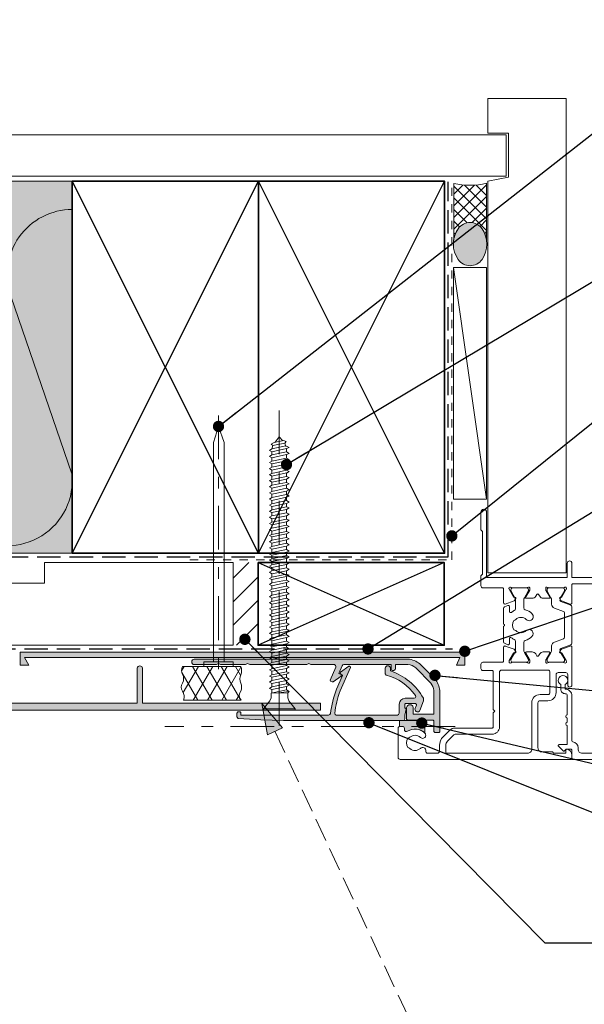
# Model space of a CAD drawing. Units: millimetres. Extents: x -217 to 203, y -230 to 224.
# Drawn here: x -88 to 49, y -15 to 224 of the extents above; entities that cross this region are included whole.
import ezdxf

# ---------------------------------------------------------------- set-up
doc = ezdxf.new("R2010")
doc.units = ezdxf.units.MM
doc.header["$MEASUREMENT"] = 0
for name, pattern in [('Contour Line', [4, 2, -2]), ('Double Dashed', [21.872221, 10.583333, -4.233333, 2.822222, -4.233333]), ('Hidden Line', [7.824444, 5.644444, -2.18]), ('Wipeout_Contour', [1000, 0, -1000])]:
    doc.linetypes.add(name, pattern=pattern)
for name, color, linetype, lineweight in [('0_Pen_No__1', 7, 'Continuous', 18), ('0_Pen_No__181', 7, 'Continuous', 5), ('0_Pen_No__182', 7, 'Continuous', 13), ('0_Pen_No__183', 7, 'Continuous', 18), ('0_Pen_No__184', 7, 'Continuous', 25), ('0_Pen_No__185', 7, 'Continuous', 35), ('0_Pen_No__201', 1, 'Continuous', 25), ('0_Pen_No__225', 5, 'Continuous', 13), ('0_Pen_No__86', 7, 'Continuous', 25)]:
    doc.layers.add(name, color=color, linetype=linetype, lineweight=lineweight)
for name, color, linetype, lineweight, true_color in [('0_Pen_No__192', 7, 'Continuous', 13, 0xd1d1d1), ('0_Pen_No__193', 7, 'Continuous', 13, 0xb9b9b9), ('0_Pen_No__195', 7, 'Continuous', 13, 0x8b8b8b), ('0_Pen_No__196', 7, 'Continuous', 13, 0x747474), ('0_Pen_No__197', 7, 'Continuous', 13, 0x5c5c5c), ('0_Pen_No__215', 7, 'Continuous', 25, 0x8b8b8b), ('0_Pen_No__235', 7, 'Continuous', 18, 0xffda06), ('0_Pen_No__236', 7, 'Continuous', 0, 0xf5f2da), ('New_0_Pen_No__195', 7, 'Continuous', 13, 0x8b8b8b)]:
    doc.layers.add(name, color=color, linetype=linetype, lineweight=lineweight, true_color=true_color)
doc.styles.add('GENERATED_STYLE_1', font='txt')
doc.dimstyles.new('GENERATED_STYLE__1', dxfattribs={"dimtxt": 4, "dimasz": 3.04, "dimexe": 0.18, "dimexo": 0.0625, "dimgap": 0, "dimtad": 1, "dimdec": 0, "dimzin": 0, "dimdsep": 46, "dimtxsty": 'GENERATED_STYLE_1', "dimblk": 'ARROWHEAD_2', "dimblk1": 'ARROWHEAD_2', "dimblk2": 'ARROWHEAD_2', "dimcen": 0.09, "dimse1": 1, "dimse2": 1, "dimclrd": 7, "dimclre": 7, "dimclrt": 7, "dimadec": 0, "dimazin": 0, "dimtfac": 1, "dimtdec": 4, "dimtmove": 0, "dimatfit": 3, "dimfxl": 0, "dimtolj": 1, "dimtzin": 0, "dimarcsym": 0})
doc.dimstyles.new('GENERATED_STYLE__4', dxfattribs={"dimtxt": 0.18, "dimasz": 5.472, "dimexe": 0.18, "dimexo": 0.0625, "dimgap": 0, "dimtad": 0, "dimtih": 1, "dimtoh": 1, "dimdec": 4, "dimzin": 0, "dimdsep": 46, "dimcen": 0.09, "dimadec": 0, "dimazin": 0, "dimtfac": 1, "dimtdec": 4, "dimtmove": 0, "dimatfit": 3, "dimldrblk": 'ARROWHEAD_11', "dimfxl": 0, "dimtolj": 1, "dimtzin": 0, "dimarcsym": 0})

# ---------------------------------------------------------------- blocks, each defined once
blk = doc.blocks.new('Nail[2]_1', base_point=(-35.95, 127.94))
at = {"layer": '0_Pen_No__181', "color": 7, "linetype": 'Double Dashed', "lineweight": 5}
blk.add_line((-39.47, 127.94), (-39.47, 64.67), dxfattribs=at)
at = {"layer": '0_Pen_No__195', "color": 252, "linetype": 'Continuous', "lineweight": 13, "true_color": 0x8b8b8b}
for p, q in [((-39.47, 125.28), (-40.69, 121.39)), ((-38.07, 121.39), (-39.47, 125.28)), ((-40.69, 121.39), (-40.69, 68.33)), ((-38.07, 68.33), (-38.07, 121.39)), ((-42.98, 67.2), (-42.98, 68.33)), ((-42.98, 68.33), (-35.95, 68.33)), ((-35.95, 67.2), (-42.98, 67.2)), ((-35.95, 68.33), (-35.95, 67.2))]:
    blk.add_line(p, q, dxfattribs=at)
blk = doc.blocks.new('CSK[3]_1', base_point=(-28.59, 129.13))
at = {"layer": '0_Pen_No__181', "color": 7, "linetype": 'Double Dashed', "lineweight": 5}
blk.add_line((-24.78, 129.13), (-24.78, 51.91), dxfattribs=at)
at = {"layer": '0_Pen_No__195', "color": 252, "linetype": 'Continuous', "lineweight": 13, "true_color": 0x8b8b8b}
for p, q in [((-26.05, 121.35), (-23.76, 121.89)), ((-24.77, 122.78), (-25.79, 121.44)), ((-23.93, 121.8), (-24.77, 122.78)), ((-23.76, 121.89), (-23.08, 121.62)), ((-23.08, 121.62), (-23.42, 121.26)), ((-26.55, 119.83), (-27.15, 119.47)), ((-27.15, 119.47), (-26.55, 119.11)), ((-26.72, 120.99), (-26.05, 121.35)), ((-26.3, 120.64), (-26.72, 120.99)), ((-26.3, 120.64), (-26.55, 119.74)), ((-26.55, 119.83), (-23.17, 120.55)), ((-23, 119.92), (-26.55, 119.11)), ((-26.55, 118.39), (-23, 119.11)), ((-26.55, 119.11), (-26.55, 118.39)), ((-23.42, 121.26), (-26.3, 120.64)), ((-23.17, 120.46), (-23.42, 121.26)), ((-23.17, 120.55), (-22.41, 120.19)), ((-22.41, 120.19), (-23, 119.92)), ((-23, 119.92), (-23, 119.11)), ((-23, 119.11), (-22.41, 118.75)), ((-27.15, 118.03), (-26.55, 118.39)), ((-26.55, 117.67), (-27.15, 118.03)), ((-27.15, 116.59), (-26.55, 116.86)), ((-23, 118.48), (-26.55, 117.67)), ((-26.55, 117.67), (-26.55, 116.86)), ((-26.55, 116.86), (-23, 117.58)), ((-23, 116.95), (-26.55, 116.23)), ((-22.41, 118.75), (-23, 118.48)), ((-23, 117.58), (-23, 118.48)), ((-22.41, 117.31), (-23, 117.58)), ((-22.41, 117.31), (-23, 116.95)), ((-23, 116.95), (-23, 116.15)), ((-26.55, 116.23), (-27.15, 116.59)), ((-26.55, 115.43), (-27.15, 115.07)), ((-27.15, 115.07), (-26.55, 114.71)), ((-26.55, 116.23), (-26.55, 115.43)), ((-26.55, 115.43), (-23, 116.15)), ((-23, 115.52), (-26.55, 114.71)), ((-26.55, 113.9), (-23, 114.71)), ((-26.55, 114.71), (-26.55, 113.9)), ((-23, 116.15), (-22.41, 115.79)), ((-22.41, 115.79), (-23, 115.52)), ((-23, 115.52), (-23, 114.71)), ((-23, 114.71), (-22.41, 114.35)), ((-22.41, 114.35), (-23, 113.99)), ((-27.15, 113.63), (-26.55, 113.9)), ((-26.55, 113.27), (-27.15, 113.63)), ((-27.15, 112.19), (-26.55, 112.46)), ((-26.55, 111.83), (-27.15, 112.19)), ((-23, 114.08), (-26.55, 113.27)), ((-26.55, 113.27), (-26.55, 112.46)), ((-26.55, 112.46), (-23, 113.18)), ((-23, 112.55), (-26.55, 111.83)), ((-23, 114.08), (-23, 113.18)), ((-23, 113.18), (-22.41, 112.91)), ((-22.41, 112.91), (-23, 112.55)), ((-23, 111.74), (-23, 112.55)), ((-26.55, 111.03), (-27.15, 110.67)), ((-27.15, 110.67), (-26.55, 110.31)), ((-26.55, 111.83), (-26.55, 111.03)), ((-26.55, 111.03), (-23, 111.74)), ((-23, 111.12), (-26.55, 110.31)), ((-26.55, 109.5), (-23, 110.31)), ((-26.55, 110.31), (-26.55, 109.5)), ((-23, 109.59), (-26.55, 108.87)), ((-22.41, 111.39), (-23, 111.74)), ((-23, 111.12), (-22.41, 111.39)), ((-23, 110.31), (-23, 111.12)), ((-23, 110.31), (-22.41, 109.95)), ((-22.41, 109.95), (-23, 109.59)), ((-23, 108.78), (-23, 109.59)), ((-26.55, 109.5), (-27.15, 109.23)), ((-27.15, 109.23), (-26.55, 108.87)), ((-27.15, 107.7), (-26.55, 108.06)), ((-26.55, 107.34), (-27.15, 107.7)), ((-26.55, 108.87), (-26.55, 108.06)), ((-26.55, 108.06), (-23, 108.78)), ((-23, 108.15), (-26.55, 107.34)), ((-26.55, 106.54), (-23, 107.34)), ((-26.55, 107.34), (-26.55, 106.54)), ((-22.41, 108.42), (-23, 108.78)), ((-23, 108.15), (-22.41, 108.42)), ((-23, 107.34), (-23, 108.15)), ((-23, 107.34), (-22.41, 106.99)), ((-27.15, 106.27), (-26.55, 106.54)), ((-26.55, 105.91), (-27.15, 106.27)), ((-26.55, 105.1), (-27.15, 104.74)), ((-23, 106.63), (-26.55, 105.91)), ((-26.55, 105.91), (-26.55, 105.1)), ((-26.55, 105.1), (-23, 105.82)), ((-23, 105.19), (-26.55, 104.47)), ((-22.41, 106.99), (-23, 106.63)), ((-23, 106.63), (-23, 105.82)), ((-23, 105.82), (-22.41, 105.55)), ((-22.41, 105.55), (-23, 105.19)), ((-23, 105.19), (-23, 104.38)), ((-27.15, 104.74), (-26.55, 104.47)), ((-27.15, 103.3), (-26.55, 103.66)), ((-26.55, 102.94), (-27.15, 103.3)), ((-26.55, 103.66), (-26.55, 104.47)), ((-26.55, 103.66), (-23, 104.38)), ((-23, 103.66), (-26.55, 102.94)), ((-26.55, 102.94), (-26.55, 102.14)), ((-26.55, 102.14), (-23, 102.85)), ((-23, 104.38), (-22.41, 104.02)), ((-23, 103.66), (-22.41, 104.02)), ((-23, 102.85), (-23, 103.66)), ((-23, 102.85), (-22.41, 102.59)), ((-22.41, 102.59), (-23, 102.23)), ((-27.15, 101.78), (-26.55, 102.14)), ((-26.55, 101.51), (-27.15, 101.78)), ((-27.15, 100.34), (-26.55, 100.7)), ((-26.55, 99.98), (-27.15, 100.34)), ((-23, 102.23), (-26.55, 101.51)), ((-26.55, 101.51), (-26.55, 100.7)), ((-26.55, 100.7), (-23, 101.42)), ((-23, 100.79), (-26.55, 99.98)), ((-23, 102.23), (-23, 101.42)), ((-23, 101.42), (-22.41, 101.06)), ((-23, 100.79), (-22.41, 101.06)), ((-23, 99.89), (-23, 100.79)), ((-26.55, 99.17), (-27.15, 98.9)), ((-27.15, 98.9), (-26.55, 98.54)), ((-27.15, 97.38), (-26.55, 97.74)), ((-26.55, 99.98), (-26.55, 99.17)), ((-26.55, 99.17), (-23, 99.89)), ((-23, 99.26), (-26.55, 98.54)), ((-26.55, 97.74), (-26.55, 98.54)), ((-26.55, 97.74), (-23, 98.45)), ((-23, 97.83), (-26.55, 97.02)), ((-23, 99.89), (-22.41, 99.62)), ((-22.41, 99.62), (-23, 99.26)), ((-23, 99.26), (-23, 98.45)), ((-23, 98.45), (-22.41, 98.1)), ((-22.41, 98.1), (-23, 97.83)), ((-23, 97.02), (-23, 97.83)), ((-26.55, 97.02), (-27.15, 97.38)), ((-26.55, 96.21), (-27.15, 95.94)), ((-27.15, 95.94), (-26.55, 95.58)), ((-26.55, 96.21), (-23, 97.02)), ((-26.55, 97.02), (-26.55, 96.21)), ((-23, 96.3), (-26.55, 95.58)), ((-26.55, 95.58), (-26.55, 94.77)), ((-26.55, 94.77), (-23, 95.49)), ((-22.41, 96.66), (-23, 97.02)), ((-23, 96.3), (-22.41, 96.66)), ((-23, 96.3), (-23, 95.49)), ((-23, 95.49), (-22.41, 95.13)), ((-26.55, 94.77), (-27.15, 94.41)), ((-27.15, 94.41), (-26.55, 94.14)), ((-27.15, 92.98), (-26.55, 93.25)), ((-26.55, 92.62), (-27.15, 92.98)), ((-23, 94.86), (-26.55, 94.14)), ((-26.55, 94.14), (-26.55, 93.25)), ((-26.55, 93.25), (-23, 94.05)), ((-23, 93.34), (-26.55, 92.62)), ((-22.41, 95.13), (-23, 94.86)), ((-23, 94.86), (-23, 94.05)), ((-22.41, 93.7), (-23, 94.05)), ((-23, 93.34), (-22.41, 93.7)), ((-23, 93.34), (-23, 92.53)), ((-27.15, 91.45), (-26.55, 91.81)), ((-26.55, 91.18), (-27.15, 91.45)), ((-26.55, 91.81), (-26.55, 92.62)), ((-26.55, 91.81), (-23, 92.53)), ((-23, 91.9), (-26.55, 91.18)), ((-26.55, 91.18), (-26.55, 90.37)), ((-26.55, 90.37), (-23, 91.09)), ((-23, 92.53), (-22.41, 92.26)), ((-22.41, 92.26), (-23, 91.9)), ((-23, 91.9), (-23, 91.09)), ((-23, 91.09), (-22.41, 90.73)), ((-22.41, 90.73), (-23, 90.37)), ((-26.55, 90.37), (-27.15, 90.01)), ((-26.55, 89.65), (-27.15, 90.01)), ((-27.15, 88.49), (-26.55, 88.85)), ((-26.55, 88.22), (-27.15, 88.49)), ((-23, 90.37), (-26.55, 89.65)), ((-26.55, 88.85), (-26.55, 89.65)), ((-26.55, 88.85), (-23, 89.56)), ((-23, 88.94), (-26.55, 88.22)), ((-26.55, 87.41), (-26.55, 88.22)), ((-26.55, 87.41), (-23, 88.13)), ((-23, 90.37), (-23, 89.56)), ((-23, 89.56), (-22.41, 89.3)), ((-22.41, 89.3), (-23, 88.94)), ((-23, 88.94), (-23, 88.13)), ((-22.41, 87.77), (-23, 88.13)), ((-26.55, 87.41), (-27.15, 87.05)), ((-27.15, 87.05), (-26.55, 86.69)), ((-27.15, 85.61), (-26.55, 85.88)), ((-23, 87.5), (-26.55, 86.69)), ((-26.55, 86.69), (-26.55, 85.88)), ((-26.55, 85.88), (-23, 86.6)), ((-23, 85.97), (-26.55, 85.25)), ((-23, 87.5), (-22.41, 87.77)), ((-23, 87.5), (-23, 86.6)), ((-22.41, 86.33), (-23, 86.6)), ((-23, 85.97), (-22.41, 86.33)), ((-23, 85.97), (-23, 85.16)), ((-26.55, 85.25), (-27.15, 85.61)), ((-27.15, 84.09), (-26.55, 84.45)), ((-26.55, 83.73), (-27.15, 84.09)), ((-26.55, 84.45), (-26.55, 85.25)), ((-26.55, 84.45), (-23, 85.16)), ((-23, 84.54), (-26.55, 83.73)), ((-26.55, 82.92), (-23, 83.73)), ((-26.55, 83.73), (-26.55, 82.92)), ((-22.41, 84.81), (-23, 85.16)), ((-23, 84.54), (-22.41, 84.81)), ((-23, 83.73), (-23, 84.54)), ((-22.41, 83.37), (-23, 83.73)), ((-22.41, 83.37), (-23, 83.01)), ((-27.15, 82.65), (-26.55, 82.92)), ((-26.55, 82.29), (-27.15, 82.65)), ((-27.15, 81.12), (-26.55, 81.48)), ((-27.15, 81.12), (-26.55, 80.85)), ((-23, 83.01), (-26.55, 82.29)), ((-26.55, 81.48), (-26.55, 82.29)), ((-26.55, 81.48), (-23, 82.2)), ((-23, 81.57), (-26.55, 80.85)), ((-23, 83.01), (-23, 82.2)), ((-23, 82.2), (-22.41, 81.84)), ((-22.41, 81.84), (-23, 81.57)), ((-23, 81.57), (-23, 80.76)), ((-27.15, 79.69), (-26.55, 79.96)), ((-26.55, 79.33), (-27.15, 79.69)), ((-26.55, 80.85), (-26.55, 79.96)), ((-26.55, 79.96), (-23, 80.76)), ((-23, 80.05), (-26.55, 79.33)), ((-26.55, 79.33), (-26.55, 78.52)), ((-26.55, 78.52), (-23, 79.24)), ((-23, 78.61), (-26.55, 77.89)), ((-23, 80.76), (-22.41, 80.4)), ((-22.41, 80.4), (-23, 80.05)), ((-23, 80.05), (-23, 79.24)), ((-23, 79.24), (-22.41, 78.97)), ((-22.41, 78.97), (-23, 78.61)), ((-23, 77.8), (-23, 78.61)), ((-26.55, 78.52), (-27.15, 78.16)), ((-26.55, 77.89), (-27.15, 78.16)), ((-27.15, 76.72), (-26.55, 77.08)), ((-27.15, 76.72), (-26.55, 76.36)), ((-26.55, 77.08), (-26.55, 77.89)), ((-26.55, 77.08), (-23, 77.8)), ((-23, 77.08), (-26.55, 76.36)), ((-26.55, 76.36), (-26.55, 75.56)), ((-26.55, 75.56), (-23, 76.27)), ((-22.41, 77.44), (-23, 77.8)), ((-23, 77.08), (-22.41, 77.44)), ((-23, 76.27), (-23, 77.08)), ((-22.41, 76), (-23, 76.27)), ((-27.15, 75.2), (-26.55, 75.56)), ((-27.15, 75.2), (-26.55, 74.93)), ((-27.15, 73.76), (-26.55, 74.12)), ((-23, 75.65), (-26.55, 74.93)), ((-26.55, 74.93), (-26.55, 74.12)), ((-26.55, 74.12), (-23, 74.84)), ((-23, 74.21), (-26.55, 73.4)), ((-23, 75.65), (-22.41, 76)), ((-23, 75.65), (-23, 74.84)), ((-23, 74.84), (-22.41, 74.48)), ((-22.41, 74.48), (-23, 74.21)), ((-23, 74.21), (-23, 73.31)), ((-26.55, 73.4), (-27.15, 73.76)), ((-27.15, 72.32), (-26.55, 72.59)), ((-26.55, 71.96), (-27.15, 72.32)), ((-26.55, 72.59), (-26.55, 73.4)), ((-26.55, 72.59), (-23, 73.31)), ((-23, 72.68), (-26.55, 71.96)), ((-26.55, 71.96), (-26.55, 71.16)), ((-26.55, 71.16), (-23, 71.87)), ((-22.41, 73.04), (-23, 73.31)), ((-23, 72.68), (-22.41, 73.04)), ((-23, 72.68), (-23, 71.87)), ((-23, 71.87), (-22.41, 71.51)), ((-22.41, 71.51), (-23, 71.25)), ((-26.55, 71.16), (-27.15, 70.8)), ((-27.15, 70.8), (-26.55, 70.44)), ((-26.55, 69.63), (-27.15, 69.36)), ((-27.15, 69.36), (-26.55, 69)), ((-23, 71.25), (-26.55, 70.44)), ((-26.55, 69.63), (-23, 70.44)), ((-26.55, 70.44), (-26.55, 69.63)), ((-23, 69.72), (-26.55, 69)), ((-23, 71.25), (-23, 70.44)), ((-23, 70.44), (-22.41, 70.08)), ((-22.41, 70.08), (-23, 69.72)), ((-23, 69.72), (-23, 68.91)), ((-27.15, 67.83), (-26.55, 68.19)), ((-26.55, 67.56), (-27.15, 67.83)), ((-26.55, 69), (-26.55, 68.19)), ((-26.55, 68.19), (-23, 68.91)), ((-23, 68.28), (-26.55, 67.56)), ((-26.55, 67.56), (-26.55, 66.67)), ((-26.55, 66.67), (-23, 67.47)), ((-23, 66.76), (-26.55, 66.04)), ((-22.41, 68.55), (-23, 68.91)), ((-23, 68.28), (-22.41, 68.55)), ((-23, 67.47), (-23, 68.28)), ((-22.41, 67.11), (-23, 67.47)), ((-22.41, 67.11), (-23, 66.76)), ((-23, 66.76), (-23, 65.95)), ((-27.15, 66.4), (-26.55, 66.67)), ((-26.55, 66.04), (-27.15, 66.4)), ((-27.15, 64.87), (-26.55, 65.23)), ((-26.55, 64.6), (-27.15, 64.87)), ((-26.55, 66.04), (-26.55, 65.23)), ((-26.55, 65.23), (-23, 65.95)), ((-23, 65.32), (-26.55, 64.6)), ((-26.55, 64.6), (-26.55, 63.79)), ((-26.55, 63.79), (-23, 64.51)), ((-22.41, 65.68), (-23, 65.95)), ((-23, 65.32), (-22.41, 65.68)), ((-23, 65.32), (-23, 64.51)), ((-23, 64.51), (-22.41, 64.15)), ((-26.55, 63.79), (-27.15, 63.43)), ((-27.15, 63.43), (-26.55, 63.07)), ((-27.15, 61.91), (-26.55, 62.27)), ((-23, 63.79), (-26.55, 63.07)), ((-26.55, 63.07), (-26.55, 62.27)), ((-26.55, 62.27), (-23, 62.98)), ((-23, 62.36), (-26.55, 61.64)), ((-22.41, 64.15), (-23, 63.79)), ((-23, 62.98), (-23, 63.79)), ((-22.41, 62.71), (-23, 62.98)), ((-23, 62.36), (-22.41, 62.71)), ((-23, 61.55), (-23, 62.36)), ((-26.55, 61.64), (-27.15, 61.91)), ((-26.72, 59.66), (-27.06, 58.94)), ((-26.72, 60.74), (-23, 61.55)), ((-22.74, 60.83), (-26.72, 60.74)), ((-26.72, 60.74), (-26.72, 59.66)), ((-26.55, 61.64), (-26.55, 60.83)), ((-22.41, 61.19), (-24.95, 60.83)), ((-22.41, 61.19), (-23, 61.55)), ((-22.74, 60.83), (-22.41, 61.19)), ((-22.74, 59.66), (-22.74, 60.83)), ((-22.74, 59.66), (-22.49, 58.94)), ((-27.06, 58.94), (-28.59, 56.97)), ((-20.97, 56.97), (-22.49, 58.94)), ((-28.59, 56.97), (-28.59, 56.61)), ((-28.59, 56.61), (-20.97, 56.61)), ((-20.97, 56.97), (-28.5, 56.97)), ((-20.97, 56.61), (-20.97, 56.97))]:
    blk.add_line(p, q, dxfattribs=at)
blk = doc.blocks.new('Line_1_1', base_point=(-29.01, 58.29))
at = {"layer": '0_Pen_No__195', "linetype": 'Continuous', "lineweight": 13, "true_color": 0x8b8b8b}
blk.add_hatch(color=252, dxfattribs=at).paths.add_polyline_path([(-29.01, 58.29), (-27.66, 50.68), (-24.03, 52.37)])
at = {"layer": '0_Pen_No__195', "color": 252, "linetype": 'Continuous', "lineweight": 13, "true_color": 0x8b8b8b}
for p, q in [((-29.01, 58.29), (-24.03, 52.37)), ((-29.01, 58.29), (-27.66, 50.68)), ((-24.03, 52.37), (-27.66, 50.68))]:
    blk.add_line(p, q, dxfattribs=at)
at = {"layer": '0_Pen_No__195', "color": 252, "linetype": 'Hidden Line', "lineweight": 13, "true_color": 0x8b8b8b}
blk.add_line((-25.85, 51.53), (9.32, -23.75), dxfattribs=at)
blk = doc.blocks.new('*D7')
at = {"layer": '0_Pen_No__181', "color": 7, "linetype": 'Continuous', "lineweight": 5}
for p, q in [((-120.33, 126.56), (-120.33, 124.6)), ((-123.33, 124.6), (-117.33, 124.6)), ((-120.33, 124.6), (-120.33, 94.6)), ((-123.33, 94.6), (-117.33, 94.6)), ((-120.33, 94.6), (-120.33, 92.65))]:
    blk.add_line(p, q, dxfattribs=at)
at = {"layer": '0_Pen_No__183', "color": 7, "linetype": 'Continuous', "lineweight": 18}
for p, q in [((-118.33, 123.45), (-122.33, 125.76)), ((-122.33, 95.76), (-118.33, 93.45))]:
    blk.add_line(p, q, dxfattribs=at)
at = {"color": 254, "linetype": 'Wipeout_Contour', "lineweight": 0, "ltscale": 659.945254}
blk.add_wipeout([(-120.34, 101.34), (-120.34, 117.86), (-125.92, 117.86), (-125.92, 101.34)], dxfattribs=at)
at = {"layer": '0_Pen_No__86', "color": 7, "lineweight": 25, "insert": (-121.13, 102.13), "char_height": 4, "attachment_point": 7, "rotation": 90, "style": 'GENERATED_STYLE_1'}
blk.add_mtext('\\A1;{\\pql;\\fArial|b0|i0|c0|p34;30min}', dxfattribs=at)
blk = doc.blocks.new('ARROWHEAD_2')
at = {"color": 0, "linetype": 'Continuous', "lineweight": 0}
for p, q in [((0, 0), (-1, 0)), ((-0.378, -0.655), (0.378, 0.655))]:
    blk.add_line(p, q, dxfattribs=at)
blk = doc.blocks.new('ARROWHEAD_11')
at = {"color": 0, "linetype": 'Continuous', "lineweight": 0}
blk.add_line((0, 0), (-1, 0), dxfattribs=at)
at = {"color": 0, "linetype": 'Continuous', "lineweight": 0, "const_width": 0.25, "flags": 128}
blk.add_lwpolyline([(-0.125, 0, 1), (0.125, 0, 1)], format="xyb", close=True, dxfattribs=at)

msp = doc.modelspace()

# ---------------------------------------------------------------- hatches: boundary and pattern name
at = {"layer": '0_Pen_No__181', "linetype": 'Continuous', "lineweight": 5}
h = msp.add_hatch(dxfattribs=at)
h.set_pattern_fill('Batt_Insulation_0001', style=0, pattern_type=2)
h.set_pattern_definition([(60, (0, 0), (-2.59808, 1.5), []), (120, (0, 0), (2.59808, 1.5), [])])
h.paths.add_polyline_path([(-47.89, 59.03, 0.217344), (-48.15, 61.23, -0.306481), (-48.15, 63.21, 0.254306), (-48.15, 65.25, -0.255106), (-48.15, 67.2), (-34.09, 67.2, -0.190698), (-34.09, 65.2, 0.203201), (-34.09, 63.21, -0.20751), (-34.09, 61.23, 0.395767), (-33.96, 59.03)])
at = {"layer": '0_Pen_No__192', "linetype": 'Continuous', "lineweight": 13, "true_color": 0xd1d1d1}
msp.add_hatch(color=254, dxfattribs=at).paths.add_polyline_path([(24.24, 173.1, -0.315372), (24.24, 165.66, -0.520483), (18.48, 165.66, -0.315372), (18.48, 173.1, -0.520483)])
at = {"layer": '0_Pen_No__193', "linetype": 'Continuous', "lineweight": 13, "true_color": 0xb9b9b9}
h = msp.add_hatch(dxfattribs=at)
h.set_pattern_fill('Demolition_Hatch_0001', color=9, style=0, pattern_type=2)
h.set_pattern_definition([(45, (0, 0), (-2.82843, 2.82843), [])])
h.paths.add_polyline_path([(-35.91, 72.34), (-29.91, 72.34), (-29.91, 92.34), (-35.91, 92.34)])
for points in [[(-131.82, 63.3), (-128.69, 63.3, -0.282835), (-126.83, 61.77), (-126.83, 59.32, -0.350088), (-127.85, 58.3), (-134.53, 58.3), (-134.53, 59.49, 0.934129), (-135.8, 59.49), (-135.8, 57.12, 0.340719), (-135.3, 56.61), (-14.78, 56.61), (-14.78, 58.3), (-57.83, 58.3), (-57.83, 66.77, 0.953513), (-59.1, 66.77), (-59.1, 58.3), (-124.63, 58.3, -0.35728), (-125.64, 59.32), (-125.64, 62.03), (-124.04, 62.03, 0.618021), (-123.87, 62.79), (-124.97, 63.3), (-125.73, 63.3), (-125.98, 63.38), (-127.85, 64.48), (-128.35, 64.57), (-131.82, 64.57, 0.838442)], [(-45.31, 69.01, 0.90495), (-45.31, 67.66), (-39.97, 67.66), (-39.47, 67.91), (-38.96, 67.66), (-32.95, 67.66), (-32.44, 67.91), (-31.93, 67.66), (-18.13, 67.66), (-17.62, 67.91), (-17.11, 67.66), (-11.44, 67.66, -0.388754), (-11.1, 67.07), (-12.46, 63.93), (-12.37, 63.68), (-11.95, 63.51), (-11.78, 63.51), (-9.85, 64.88), (-9.83, 65.29), (-10.34, 65.54), (-9.58, 67.41, -0.247537), (-9.15, 67.66), (2.28, 67.66), (2.28, 66.64, 0.805812), (3.29, 66.64), (3.29, 67.66), (6.34, 67.66, -0.1782), (8.2, 66.9), (11.84, 63.17, -0.149401), (12.6, 61.39), (12.6, 55.64), (7.61, 55.64), (7.61, 57.33, 0.782776), (6, 57.33), (6, 54.45), (6.25, 54.2), (12.44, 54.2), (12.6, 54.03), (12.6, 51.49), (12.86, 51.23), (13.87, 51.23), (14.04, 51.4), (14.04, 61.39, 0.149822), (12.86, 64.19), (9.22, 67.83, 0.153417), (6.34, 69.01)], [(-34.05, 55.47), (-34.05, 56.06), (-34.22, 56.23), (-34.77, 56.23), (-35.06, 55.94), (-35.06, 55.04), (-34.72, 54.62), (-29.22, 54.28), (-23.72, 54.11), (5.15, 54.11, 0.324457), (5.58, 54.54), (5.58, 55.47), (5.92, 56.91), (5.75, 57.16), (5.58, 57.16), (5.58, 58.09), (5.75, 58.26), (8.12, 58.26, -0.431168), (8.38, 57.86), (8.03, 56.91, 0.820968), (9.22, 56.57), (10.06, 58.88), (10.07, 59.57, 0.183224), (2.11, 66.14), (2.11, 66.81, 0.924869), (0.84, 66.81), (0.84, 65.46), (1.09, 65.12, -0.181348), (8.12, 60.21, -0.577767), (7.86, 59.53), (5.66, 59.53, 0.402734), (4.22, 58.09), (4.22, 55.89, -0.302776), (3.8, 55.47), (-11.02, 55.47, -0.391853), (-11.36, 55.89, -0.056338), (-10.09, 61.31), (-7.55, 66.98, 0.445297), (-7.97, 67.32), (-10, 65.8), (-10.09, 65.54), (-9.49, 65.03), (-10.93, 61.73, 0.068497), (-12.37, 55.81, -0.270849), (-12.88, 55.47)]]:
    msp.add_hatch(color=9, dxfattribs=at).paths.add_polyline_path(points)
at = {"layer": '0_Pen_No__196', "linetype": 'Continuous', "lineweight": 13, "true_color": 0x747474}
h = msp.add_hatch(dxfattribs=at)
h.set_pattern_fill('Sealant_0001', color=8, style=0, pattern_type=2)
h.set_pattern_definition([(45, (0, 0), (-1.414214, 1.414214), []), (135, (0, 0), (1.414214, 1.414214), [])])
h.paths.add_polyline_path([(25.36, 170.18), (25.36, 184.11, -0.119842), (17.39, 184.04), (17.39, 170.39, -0.114072), (18.48, 173.1, -0.520483), (24.24, 173.1, -0.122681)])
at = {"layer": '0_Pen_No__197', "linetype": 'Continuous', "lineweight": 13, "true_color": 0x5c5c5c}
msp.add_hatch(color=251, dxfattribs=at).paths.add_polyline_path([(4.25, 54.11), (10.4, 54.11), (10.4, 51.14, 0.350009), (6.24, 51.54, -0.595267), (5.46, 51.96), (5.46, 52.23, 0.414214), (4.96, 52.73), (4.46, 52.73, 0.111193), (4.25, 52.68)])
at = {"layer": '0_Pen_No__235', "linetype": 'Continuous', "lineweight": 18, "true_color": 0xffda06}
msp.add_hatch(color=40, dxfattribs=at).paths.add_polyline_path([(-87.41, 67.55), (-85.29, 67.55), (-86.38, 69.4), (18.84, 69.4), (18.07, 67.55), (20.07, 67.55), (20.07, 70.71), (-87.41, 70.71)])
at = {"layer": '0_Pen_No__236', "linetype": 'Continuous', "lineweight": 0, "true_color": 0xf5f2da}
msp.add_hatch(color=7, dxfattribs=at).paths.add_polyline_path([(-138.76, 184.6), (-74.82, 184.6), (-74.82, 94.6), (-138.76, 94.6), (-138.76, 115.91), (-152.7, 121.64), (-138.76, 121.64)])

# ---------------------------------------------------------------- linework, layer by layer
at = {"layer": '0_Pen_No__1', "color": 7, "linetype": 'Continuous', "lineweight": 18, "flags": 128}
msp.add_lwpolyline([(-135.3, 56.61), (-14.78, 56.61), (-14.78, 58.3), (-57.83, 58.3), (-57.83, 66.77, 0.953513), (-59.1, 66.77), (-59.1, 58.3), (-124.63, 58.3, -0.35728)], format="xyb", dxfattribs=at)
for points in [[(-45.31, 69.01, 0.90495), (-45.31, 67.66), (-39.97, 67.66), (-39.47, 67.91), (-38.96, 67.66), (-32.95, 67.66), (-32.44, 67.91), (-31.93, 67.66), (-18.13, 67.66), (-17.62, 67.91), (-17.11, 67.66), (-11.44, 67.66, -0.388754), (-11.1, 67.07), (-12.46, 63.93), (-12.37, 63.68), (-11.95, 63.51), (-11.78, 63.51), (-9.85, 64.88), (-9.83, 65.29), (-10.34, 65.54), (-9.58, 67.41, -0.247537), (-9.15, 67.66), (2.28, 67.66), (2.28, 66.64, 0.805812), (3.29, 66.64), (3.29, 67.66), (6.34, 67.66, -0.1782), (8.2, 66.9), (11.84, 63.17, -0.149401), (12.6, 61.39), (12.6, 55.64), (7.61, 55.64), (7.61, 57.33, 0.782776), (6, 57.33), (6, 54.45), (6.25, 54.2), (12.44, 54.2), (12.6, 54.03), (12.6, 51.49), (12.86, 51.23), (13.87, 51.23), (14.04, 51.4), (14.04, 61.39, 0.149822), (12.86, 64.19), (9.22, 67.83, 0.153417), (6.34, 69.01)], [(-34.05, 55.47), (-34.05, 56.06), (-34.22, 56.23), (-34.77, 56.23), (-35.06, 55.94), (-35.06, 55.04), (-34.72, 54.62), (-29.22, 54.28), (-23.72, 54.11), (5.15, 54.11, 0.324457), (5.58, 54.54), (5.58, 55.47), (5.92, 56.91), (5.75, 57.16), (5.58, 57.16), (5.58, 58.09), (5.75, 58.26), (8.12, 58.26, -0.431168), (8.38, 57.86), (8.03, 56.91, 0.820968), (9.22, 56.57), (10.06, 58.88), (10.07, 59.57, 0.183224), (2.11, 66.14), (2.11, 66.81, 0.924869), (0.84, 66.81), (0.84, 65.46), (1.09, 65.12, -0.181348), (8.12, 60.21, -0.577767), (7.86, 59.53), (5.66, 59.53, 0.402734), (4.22, 58.09), (4.22, 55.89, -0.302776), (3.8, 55.47), (-11.02, 55.47, -0.391853), (-11.36, 55.89, -0.056338), (-10.09, 61.31), (-7.55, 66.98, 0.445297), (-7.97, 67.32), (-10, 65.8), (-10.09, 65.54), (-9.49, 65.03), (-10.93, 61.73, 0.068497), (-12.37, 55.81, -0.270849), (-12.88, 55.47)]]:
    msp.add_lwpolyline(points, format="xyb", close=True, dxfattribs=at)
at = {"layer": '0_Pen_No__182', "color": 7, "linetype": 'Continuous', "lineweight": 13}
msp.add_lwpolyline([(17.34, 107.65), (25.34, 107.65), (25.34, 163.74), (17.34, 163.74)], close=True, dxfattribs=at)
at = {"layer": '0_Pen_No__182', "color": 7, "linetype": 'Continuous', "lineweight": 13, "flags": 128}
for points in [[(-47.89, 59.03, 0.217344), (-48.15, 61.23, -0.306481), (-48.15, 63.21, 0.254306), (-48.15, 65.25, -0.255106), (-48.15, 67.2), (-34.09, 67.2, -0.190698), (-34.09, 65.2, 0.203201), (-34.09, 63.21, -0.20751), (-34.09, 61.23, 0.395767), (-33.96, 59.03)], [(4.25, 54.11), (10.4, 54.11), (10.4, 51.14, 0.350009), (6.24, 51.54, -0.595267), (5.46, 51.96), (5.46, 52.23, 0.414214), (4.96, 52.73), (4.46, 52.73, 0.111193), (4.25, 52.68)]]:
    msp.add_lwpolyline(points, format="xyb", close=True, dxfattribs=at)
at = {"layer": '0_Pen_No__184', "color": 7, "linetype": 'Hidden Line', "lineweight": 25}
msp.add_lwpolyline([(-161.52, 93.73), (16.07, 93.73), (16.07, 184.47)], dxfattribs=at)
at = {"layer": '0_Pen_No__185', "color": 7, "linetype": 'Continuous', "lineweight": 35}
for points in [[(-74.82, 94.6), (-29.82, 94.6), (-29.82, 184.6), (-74.82, 184.6)], [(-29.82, 94.6), (15.18, 94.6), (15.18, 184.6), (-29.82, 184.6)], [(-29.91, 92.34), (15.09, 92.34), (15.09, 72.34), (-29.91, 72.34)]]:
    msp.add_lwpolyline(points, close=True, dxfattribs=at)
at = {"layer": '0_Pen_No__195', "color": 252, "linetype": 'Continuous', "lineweight": 13, "true_color": 0x8b8b8b}
for p, q in [((-170.56, 184.6), (-27.29, 184.6)), ((25.34, 107.65), (17.34, 163.74)), ((-163.26, 94.6), (-27.29, 94.6))]:
    msp.add_line(p, q, dxfattribs=at)
at = {"layer": '0_Pen_No__195', "color": 252, "linetype": 'Double Dashed', "lineweight": 13, "true_color": 0x8b8b8b}
msp.add_line((17.77, 52.73), (-52.46, 52.73), dxfattribs=at)
at = {"layer": '0_Pen_No__195', "color": 252, "linetype": 'Continuous', "lineweight": 13, "true_color": 0x8b8b8b}
msp.add_lwpolyline([(-201.22, 177.8, -0.516712), (-186.41, 156.77), (-201.06, 113.85, 1.112285), (-169.73, 113.85), (-184.38, 156.77, -1.415875), (-154.75, 156.77), (-169.48, 113.85, 1.112285), (-138.15, 113.85), (-152.89, 156.77, -1.409091), (-123.08, 156.77), (-137.9, 113.85, 1.110379), (-106.57, 113.85), (-121.3, 156.77, -1.408797), (-91.5, 156.77), (-106.23, 113.85, 1.113892), (-74.91, 113.85), (-89.64, 156.77, -0.516822), (-74.82, 177.77)], format="xyb", dxfattribs=at)
msp.add_lwpolyline([(-164.36, 72.34), (-131.54, 72.34), (-35.91, 72.34), (-35.91, 92.34), (-81.54, 92.34), (-81.54, 87.34), (-101.54, 87.34), (-101.54, 92.34), (-164.36, 92.34)], dxfattribs=at)
at = {"layer": '0_Pen_No__196', "color": 8, "linetype": 'Continuous', "lineweight": 13, "true_color": 0x747474, "flags": 128}
for points in [[(25.36, 170.18), (25.36, 184.11, -0.119842), (17.39, 184.04), (17.39, 170.39, -0.114072), (18.48, 173.1, -0.520483), (24.24, 173.1, -0.122681)], [(24.24, 173.1, -0.315372), (24.24, 165.66, -0.520483), (18.48, 165.66, -0.315372), (18.48, 173.1, -0.520483)]]:
    msp.add_lwpolyline(points, format="xyb", close=True, dxfattribs=at)
at = {"layer": '0_Pen_No__197', "color": 251, "linetype": 'Continuous', "lineweight": 13, "true_color": 0x5c5c5c}
for points in [[(44.59, 89.88), (44.59, 204.6), (25.67, 204.6), (25.67, 196.24), (30.67, 196.24), (30.67, 185.6), (25.67, 184.6), (25.67, 89.88)], [(30.09, 195.82), (30.09, 185.82), (-178.66, 185.82), (-178.66, 195.82)]]:
    msp.add_lwpolyline(points, close=True, dxfattribs=at)
at = {"layer": '0_Pen_No__201', "color": 1, "linetype": 'Hidden Line', "lineweight": 25}
msp.add_lwpolyline([(-180.24, 71.45), (17.1, 71.45)], dxfattribs=at)
at = {"layer": '0_Pen_No__215', "color": 252, "linetype": 'Continuous', "lineweight": 25, "true_color": 0x8b8b8b}
for p, q in [((-74.82, 94.6), (-29.82, 184.6)), ((-29.82, 94.6), (-74.82, 184.6)), ((-29.82, 94.6), (15.18, 184.6)), ((15.18, 94.6), (-29.82, 184.6)), ((-29.91, 92.34), (15.09, 72.34)), ((15.09, 92.34), (-29.91, 72.34))]:
    msp.add_line(p, q, dxfattribs=at)
at = {"layer": '0_Pen_No__225', "color": 5, "linetype": 'Contour Line', "lineweight": 13}
msp.add_lwpolyline([(-46.37, 93.02), (16.94, 93.02), (16.94, 184.47)], dxfattribs=at)
at = {"layer": '0_Pen_No__235', "color": 40, "linetype": 'Continuous', "lineweight": 18, "true_color": 0xffda06, "flags": 128}
msp.add_lwpolyline([(-87.41, 67.55), (-85.29, 67.55), (-86.38, 69.4), (18.84, 69.4), (18.07, 67.55), (20.07, 67.55), (20.07, 70.71), (-87.41, 70.71)], close=True, dxfattribs=at)
at = {"layer": 'New_0_Pen_No__195', "color": 252, "linetype": 'Continuous', "lineweight": 13, "true_color": 0x8b8b8b, "flags": 128}
for points in [[(65.46, 88.73), (45.96, 88.73), (45.96, 92.18, 1), (44.86, 92.18), (44.86, 88.73), (25.36, 88.73), (25.36, 104.53, 1), (23.96, 104.53), (23.96, 100.23), (24.36, 99.83), (24.36, 89.53), (23.96, 89.13), (23.96, 86.73, 0.414214), (24.46, 86.23), (29.16, 86.23, -0.414214), (29.46, 85.93), (29.46, 82.58, 0.520567), (29.86, 82.3), (31.97, 83.07, 0.176327), (32.13, 83.2), (32.39, 83.65, 0.57735), (32.21, 83.95), (32.04, 83.95, -0.267949), (31.87, 84.05), (30.8, 85.9, -0.131652), (30.76, 86.05), (30.76, 86.13, -0.6885), (31.28, 86.33, 0.213422), (31.51, 86.23), (34.73, 86.23, 0.063254), (34.78, 86.23), (35.51, 86.42, -0.490314), (35.76, 86.23), (35.76, 85.71, -0.137872), (35.71, 85.55), (34.79, 84.03, 0.585524), (34.96, 83.73), (36.38, 83.73, 0.261413), (37.24, 84.21), (37.5, 84.63, -0.561174), (37.92, 84.63), (38.18, 84.21, 0.261413), (39.04, 83.73), (40.46, 83.73, 0.585524), (40.63, 84.03), (39.71, 85.55, -0.137872), (39.66, 85.71), (39.66, 86.23, -0.490314), (39.91, 86.42), (40.64, 86.23, 0.063254), (40.69, 86.23), (43.92, 86.23, 0.213422), (44.14, 86.33, -0.6885), (44.66, 86.13), (44.66, 86.05, -0.131652), (44.62, 85.9), (43.55, 84.05, -0.267949), (43.38, 83.95), (43.21, 83.95, 0.57735), (43.03, 83.65), (43.29, 83.2, 0.176327), (43.45, 83.07), (45.56, 82.3, 0.520567), (45.96, 82.58), (45.96, 86.93, -0.414214), (46.26, 87.23), (57.86, 87.23)], [(64.16, 46.23), (48.46, 46.23, -0.414214), (47.46, 47.23), (47.46, 47.53, 0.372825), (46.18, 49.01, -0.372825), (45.96, 49.26), (45.96, 60.13, 0.414214), (44.36, 61.73), (44.36, 62.87, 3.927183), (43.26, 62.87), (43.26, 61.73, 0.41422), (44.36, 60.63, -0.414214), (44.86, 60.13), (44.86, 55.53, 1), (44.86, 54.73), (44.86, 53.73, 1), (44.86, 52.93), (44.86, 48.33), (42.91, 48.33, 0.668179), (42.73, 47.9), (43.83, 46.8, 0.414214), (44.18, 46.8), (44.61, 47.23), (45.71, 47.23, -0.414214), (45.96, 46.98), (45.96, 44.98, 0.414214), (46.21, 44.73), (65.71, 44.73, 0.414214)]]:
    msp.add_lwpolyline(points, format="xyb", dxfattribs=at)
at = {"layer": 'New_0_Pen_No__195', "color": 252, "linetype": 'Continuous', "lineweight": 13, "true_color": 0x8b8b8b}
for points in [[(32.05, 80.73, 0.292688), (32.34, 81.18), (32.34, 83.23, 0.131638), (32.18, 83.83), (31.27, 85.41, -0.132061), (31.24, 85.52), (31.24, 85.83, -0.414214), (31.64, 86.23), (35.04, 86.23, -0.414214), (35.44, 85.83), (35.44, 85.51, -0.131653), (35.41, 85.41), (34.5, 83.83, 0.131653), (34.34, 83.23), (34.34, 81.42, 0.335908), (34.7, 80.93, -0.121972), (36.31, 80.02, -1), (34.93, 78.57, 0.398393), (32.39, 78.57, -0.143225), (31.94, 78.34, 0.295977), (31.94, 76.11, -0.143225), (32.39, 75.88, 0.398393), (34.93, 75.89, -1), (36.31, 74.44, -0.121972), (34.7, 73.52, 0.335908), (34.34, 73.04), (34.34, 71.22, 0.131653), (34.5, 70.62), (35.41, 69.04, -0.131653), (35.44, 68.94), (35.44, 68.63, -0.414214), (35.04, 68.23), (31.64, 68.23, -0.414214), (31.24, 68.63), (31.24, 68.94, -0.132061), (31.27, 69.05), (32.18, 70.62, 0.131638), (32.34, 71.22), (32.34, 73.28, 0.292688), (32.05, 73.73, -0.053716), (31.34, 74.16, 0.619076), (30.86, 73.92), (30.86, 72.72, -0.534173), (30.51, 72.48), (29.71, 72.82, -0.303634), (29.46, 73.19), (29.46, 76.98, 1), (29.46, 77.48), (29.46, 81.27, -0.303059), (29.7, 81.64), (30.51, 81.98, -0.53485), (30.86, 81.75), (30.86, 80.54, 0.619076), (31.34, 80.3, -0.053716)], [(41.07, 71.22), (41.07, 72.18, -0.315299), (41.73, 73.11), (43.9, 73.91, 0.315455), (44.16, 74.28), (44.16, 80.18, 0.315455), (43.9, 80.55), (41.73, 81.34, -0.315299), (41.07, 82.28), (41.07, 83.23, 0.131652), (40.91, 83.83), (40, 85.41, -0.131652), (39.97, 85.51), (39.97, 85.83, -0.414214), (40.37, 86.23), (43.77, 86.23, -0.414214), (44.17, 85.83), (44.17, 85.51, -0.131638), (44.14, 85.41), (43.23, 83.83, 0.14422), (43.07, 83.18, 0.301953), (43.27, 82.91), (45.7, 82.02, -0.315299), (45.96, 81.65), (45.96, 72.81, -0.315299), (45.7, 72.43), (43.27, 71.55, 0.301953), (43.07, 71.28, 0.14422), (43.23, 70.62), (44.14, 69.05, -0.132061), (44.17, 68.94), (44.17, 68.63, -0.414214), (43.77, 68.23), (40.37, 68.23, -0.414214), (39.97, 68.63), (39.97, 68.94, -0.131653), (40, 69.04), (40.91, 70.62, 0.131652)]]:
    msp.add_lwpolyline(points, format="xyb", close=True, dxfattribs=at)
at = {"layer": 'New_0_Pen_No__195', "color": 252, "linetype": 'Continuous', "lineweight": 13, "true_color": 0x8b8b8b, "flags": 128}
for points in [[(3.96, 45.23, 0.414214), (4.46, 44.73), (45.71, 44.73, 0.414214), (45.96, 44.98), (45.96, 45.75, 0.356394), (44.76, 47.22, 0.474498), (44.46, 46.98), (44.46, 46.23), (41.46, 46.23), (41.46, 46.33, 0.414214), (41.26, 46.53), (38.76, 46.53, -0.414214), (37.76, 47.53), (37.76, 58.43, -0.414214), (38.26, 58.93), (40.16, 58.93, 0.414214), (42.16, 60.93), (42.16, 65.23, -0.414214), (42.66, 65.73), (44.46, 65.73, -0.414214), (44.96, 65.23), (44.96, 62.73, 1), (45.96, 62.73), (45.96, 71.87, 0.520567), (45.56, 72.16), (43.45, 71.39, 0.176327), (43.29, 71.26), (43.03, 70.81, 0.57735), (43.21, 70.51), (43.38, 70.51, -0.267949), (43.55, 70.41), (44.58, 68.63, -0.065543), (44.61, 68.56), (44.65, 68.41, -0.789679), (44.14, 68.13, 0.213422), (43.92, 68.23), (40.69, 68.23, 0.063254), (40.64, 68.22), (39.91, 68.03, -0.490314), (39.66, 68.23), (39.66, 68.75, -0.137872), (39.71, 68.91), (40.63, 70.42, 0.585524), (40.46, 70.73), (39.04, 70.73, 0.261413), (38.18, 70.25), (37.92, 69.82, -0.561174), (37.5, 69.82), (37.24, 70.25, 0.261413), (36.38, 70.73), (34.96, 70.73, 0.585524), (34.79, 70.42), (35.71, 68.91, -0.137872), (35.76, 68.75), (35.76, 68.23, -0.490314), (35.51, 68.03), (34.78, 68.22, 0.063254), (34.73, 68.23), (31.51, 68.23, 0.213422), (31.28, 68.13, -0.789679), (30.77, 68.41), (30.81, 68.56, -0.065543), (30.84, 68.63), (31.87, 70.41, -0.267949), (32.04, 70.51), (32.21, 70.51, 0.57735), (32.39, 70.81), (32.13, 71.26, 0.176327), (31.97, 71.39), (29.86, 72.16, 0.520567), (29.46, 71.87), (29.46, 68.53, -0.414214), (29.16, 68.23), (24.46, 68.23, 0.414214), (23.96, 67.73), (23.96, 66.73, 0.414214), (24.46, 66.23), (26.71, 66.23, -0.414214), (26.96, 65.98), (26.96, 56.83), (27.36, 56.43), (26.96, 56.03), (26.96, 52.58, -0.414214), (26.71, 52.33), (17.77, 52.33, 0.198912), (16.36, 51.74), (14.84, 50.23, 0.198912), (13.96, 48.11), (13.96, 46.73, -0.414214), (13.46, 46.23), (11.13, 46.23, -0.449901), (10.64, 46.79, 0.710216), (9.36, 47.41, -0.403932), (6.79, 47.38, 0.143225), (6.34, 47.61, -0.295977), (6.34, 49.85, 0.143225), (6.79, 50.08, -0.403932), (9.36, 50.05, 1), (10.42, 51.11, 0.352624), (6.24, 51.54, -0.595267), (5.46, 51.96), (5.46, 52.23, 0.414214), (4.96, 52.73), (4.46, 52.73, 0.414214), (3.96, 52.23)], [(15.46, 46.23), (15.46, 48.11, -0.198912), (15.9, 49.17), (17.42, 50.68, -0.198912), (17.77, 50.83), (26.71, 50.83, 0.414214), (28.46, 52.58), (28.46, 65.83, -0.414214), (28.96, 66.33), (40.16, 66.33, -0.414214), (40.66, 65.83), (40.66, 60.93, -0.414214), (40.16, 60.43), (38.26, 60.43, 0.414214), (36.26, 58.43), (36.26, 47.23, -0.414214), (35.26, 46.23)]]:
    msp.add_lwpolyline(points, format="xyb", close=True, dxfattribs=at)

# ---------------------------------------------------------------- block references
at = {"color": 7, "linetype": 'Continuous', "lineweight": 25}
for name, p in [('CSK[3]_1', (-28.59, 129.13)), ('Nail[2]_1', (-35.95, 127.94))]:
    msp.add_blockref(name, p, dxfattribs=at)
at = {"color": 252, "linetype": 'Hidden Line', "lineweight": 13, "true_color": 0x8b8b8b}
msp.add_blockref('Line_1_1', (-29.01, 58.29), dxfattribs=at)

# ---------------------------------------------------------------- leaders
at = {"layer": '0_Pen_No__182', "color": 7, "linetype": 'Continuous', "lineweight": 13, "annotation_type": 0, "has_hookline": 1, "hookline_direction": 0}
for points, text_width in [([(-39.47, 125.28), (86.1, 223.66), (107.38, 223.66)], 81.47), ([(-23.03, 116.05), (97.17, 187.94), (107.76, 187.94)], 83.47), ([(16.94, 98.8), (97.49, 163.75), (108.09, 163.75)], 32.89), ([(-3.32, 71.45), (95.85, 132.02), (106.45, 132.02)], 89.53), ([(20.07, 70.89), (96.34, 96.83), (106.93, 96.83)], 95.95), ([(-33.09, 73.79), (39.41, 0.38), (106.62, 0.38)], 90.61), ([(12.86, 65.07), (80.93, 58.5), (107.32, 58.5)], 49.06), ([(-3.1, 53.61), (95.67, 13.95), (106.62, 13.95)], 44.69), ([(9.68, 53.52), (96.22, 32.99), (106.82, 32.99)], 55.91)]:
    msp.add_leader(points, dimstyle='GENERATED_STYLE__4', dxfattribs=dict(at, text_width=text_width))

# ---------------------------------------------------------------- next in the draw order: dimensions: what is measured, and where the dimension line sits
at = {"color": 7, "linetype": 'Continuous', "lineweight": 5}
dim = msp.add_linear_dim(base=(-120.33, 94.6), p1=(-87.65, 124.6), p2=(-74.82, 94.6), angle=270, text='<MeasuredValue>min', dimstyle='GENERATED_STYLE__1', dxfattribs=at)
dim.commit()
dim.dimension.update_dxf_attribs({"geometry": '*D7', "text_midpoint": (-123.13, 129.48), "dimtype": 160, "text_rotation": 90})

doc.saveas('drawing.dxf')
